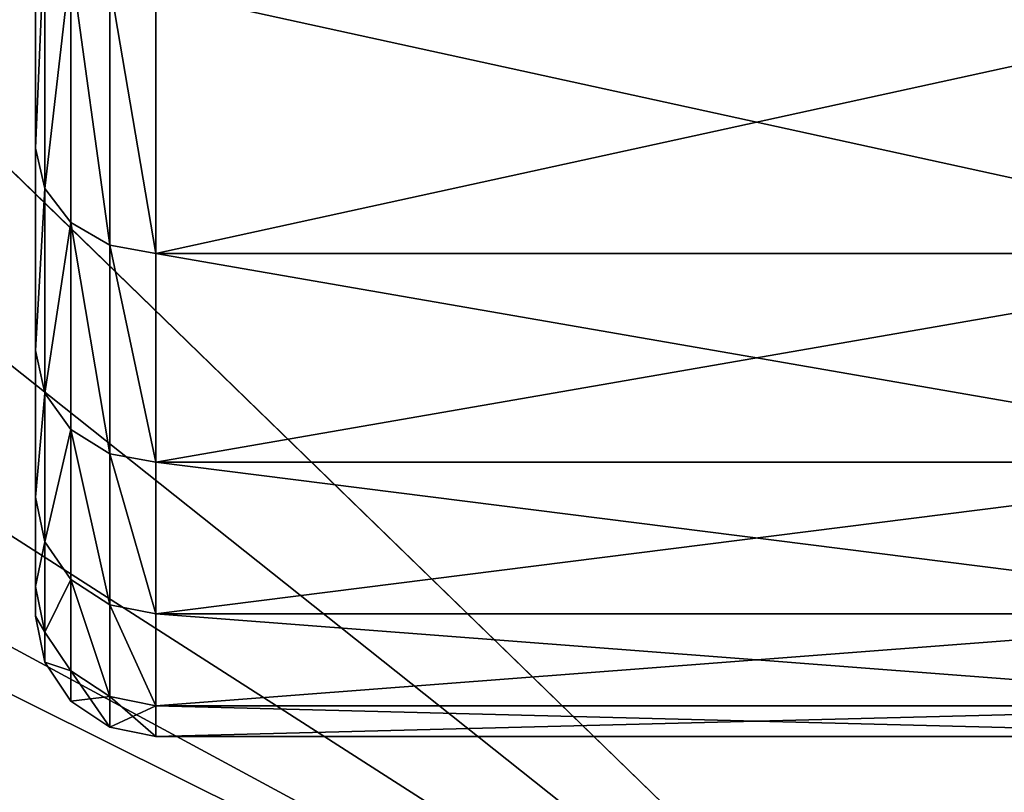
# Model space of a CAD drawing. Extents: x -1131 to 1050, y -450 to 597.
# Drawn here: x -867 to -859, y -361 to -355 of the extents above; entities that cross this region are included whole.
import ezdxf

# ---------------------------------------------------------------- set-up
doc = ezdxf.new("R2010")
doc.units = 0
doc.layers.get('0').update_dxf_attribs({"color": 13, "linetype": 'CONTINUOUS'})

# ---------------------------------------------------------------- blocks, each defined once
blk = doc.blocks.new('GROUP_8')
mesh = blk.add_polyface()
corners = [(0.5, 784.9507), (0.8516, 3.282), (0.5, 5.0492), (0.8516, 786.718), (1.825, 1.8245), (1.825, 788.1755), (3.2816, 0.852), (3.2816, 789.148), (5.0493, 0.5), (5.0493, 789.5), (64.9507, 0.5), (64.9507, 789.5), (66.7184, 789.148), (66.7184, 0.852), (68.175, 788.1755), (68.175, 1.8245), (69.1484, 786.718), (69.1484, 3.282), (69.5, 784.9507), (69.5, 5.0492)]
mesh.append_faces([[corners[k] for k in face] for face in [(0, 1, 2), (17, 18, 19)]], dxfattribs={"vtx0": -1})
mesh.append_faces([[corners[k] for k in face] for face in [(1, 3, 4), (4, 5, 6), (6, 7, 8), (8, 9, 10), (10, 12, 13), (13, 14, 15), (15, 16, 17)]], dxfattribs={"vtx0": -1, "vtx1": -1})
mesh.append_faces([[corners[k] for k in face] for face in [(1, 0, 3), (4, 3, 5), (6, 5, 7), (8, 7, 9), (10, 9, 11), (10, 11, 12), (13, 12, 14), (15, 14, 16), (17, 16, 18)]], dxfattribs={"vtx0": -1, "vtx2": -1})
mesh = blk.add_polyface()
corners = [(0.8516, 3.282, 5), (0.5, 784.9507, 5), (0.5, 5.0492, 5), (0.8516, 786.718, 5), (1.825, 1.8245, 5), (1.825, 788.1755, 5), (3.2816, 0.852, 5), (3.2816, 789.148, 5), (5.0493, 0.5, 5), (5.0493, 789.5, 5), (64.9507, 0.5, 5), (64.9507, 789.5, 5), (66.7184, 0.852, 5), (66.7184, 789.148, 5), (68.175, 1.8245, 5), (68.175, 788.1755, 5), (69.1484, 3.282, 5), (69.1484, 786.718, 5), (69.5, 5.0492, 5), (69.5, 784.9507, 5)]
mesh.append_faces([[corners[k] for k in face] for face in [(0, 1, 2), (17, 18, 19)]], dxfattribs={"vtx0": -1})
mesh.append_faces([[corners[k] for k in face] for face in [(1, 0, 3), (3, 4, 5), (5, 6, 7), (7, 8, 9), (9, 10, 11), (11, 12, 13), (13, 14, 15), (15, 16, 17)]], dxfattribs={"vtx0": -1, "vtx1": -1})
mesh.append_faces([[corners[k] for k in face] for face in [(3, 0, 4), (5, 4, 6), (7, 6, 8), (9, 8, 10), (11, 10, 12), (13, 12, 14), (15, 14, 16), (17, 16, 18)]], dxfattribs={"vtx0": -1, "vtx2": -1})
blk = doc.blocks.new('GROUP_7')
mesh = blk.add_polyface()
corners = [(0.3319, 1.88, 27.7778), (0, 762.536, 27.7778), (0, 3.464, 27.7778), (0.1912, 763.753, 27.7778), (0.9204, 765.033, 27.7778), (1.1552, 0.732, 27.7778), (1.9207, 765.768, 27.7778), (2.1874, 0.13, 27.7778), (3, 766, 27.7778), (3, 0, 27.7778), (17.5, 33, 27.7778), (17.9323, 30.966, 27.7778), (19.1543, 29.284, 27.7778), (42, 0, 27.7778), (20.9549, 28.245, 27.7778), (23.0226, 28.027, 27.7778), (25, 28.67, 27.7778), (26.5451, 30.061, 27.7778), (27.3907, 31.96, 27.7778), (27.3907, 34.04, 27.7778), (27.3907, 731.96, 27.7778), (27.3907, 734.04, 27.7778), (19.1543, 736.716, 27.7778), (42, 766, 27.7778), (17.9323, 735.034, 27.7778), (17.5, 733, 27.7778), (20.9549, 737.755, 27.7778), (23.0226, 737.973, 27.7778), (25, 737.33, 27.7778), (26.5451, 735.939, 27.7778), (43.0793, 0.232, 27.7778), (42.8126, 765.87, 27.7778), (43.8448, 765.268, 27.7778), (44.0796, 0.967, 27.7778), (44.6681, 764.12, 27.7778), (44.8088, 2.247, 27.7778), (45, 762.536, 27.7778), (45, 3.464, 27.7778), (17.9323, 35.034, 27.7778), (17.9323, 730.966, 27.7778), (19.1543, 36.716, 27.7778), (19.1543, 729.284, 27.7778), (20.9549, 37.755, 27.7778), (20.9549, 728.245, 27.7778), (23.0226, 37.973, 27.7778), (23.0226, 728.027, 27.7778), (25, 37.33, 27.7778), (25, 728.67, 27.7778), (26.5451, 35.939, 27.7778), (26.5451, 730.061, 27.7778)]
mesh.append_faces([[corners[k] for k in face] for face in [(0, 1, 2), (36, 35, 37)]], dxfattribs={"vtx0": -1})
mesh.append_faces([[corners[k] for k in face] for face in [(1, 0, 3), (3, 0, 4), (4, 5, 6), (6, 7, 8), (10, 9, 11), (11, 9, 12), (12, 13, 14), (14, 13, 15), (15, 13, 16), (16, 13, 17), (17, 13, 18), (18, 13, 19), (20, 13, 21), (8, 22, 23), (22, 8, 24), (24, 8, 25), (23, 30, 31), (31, 30, 32), (32, 33, 34), (34, 35, 36), (38, 25, 10), (25, 38, 39), (39, 40, 41), (41, 42, 43), (43, 44, 45), (45, 46, 47), (47, 48, 49), (49, 19, 20)]], dxfattribs={"vtx0": -1, "vtx1": -1})
mesh.append_faces([[corners[k] for k in face] for face in [(8, 9, 10), (19, 13, 20), (25, 8, 10), (23, 21, 13)]], dxfattribs={"vtx0": -1, "vtx1": -1, "vtx2": -1})
mesh.append_faces([[corners[k] for k in face] for face in [(4, 0, 5), (6, 5, 7), (8, 7, 9), (12, 9, 13), (23, 22, 26), (23, 26, 27), (23, 27, 28), (23, 28, 29), (23, 29, 21), (23, 13, 30), (32, 30, 33), (34, 33, 35), (39, 38, 40), (41, 40, 42), (43, 42, 44), (45, 44, 46), (47, 46, 48), (49, 48, 19)]], dxfattribs={"vtx0": -1, "vtx2": -1})
mesh = blk.add_polyface()
corners = [(3, 748.23), (17.5, 733), (3, 17.77), (17.9323, 735.034), (19.1543, 736.716), (20.9549, 737.755), (42, 748.23), (23.0226, 737.973), (25, 737.33), (26.5451, 735.939), (27.3907, 734.04), (27.3907, 731.96), (27.3907, 34.04), (27.3907, 31.96), (20.9549, 28.245), (42, 17.77), (19.1543, 29.284), (17.9323, 30.966), (17.5, 33), (23.0226, 28.027), (25, 28.67), (26.5451, 30.061), (17.9323, 730.966), (17.9323, 35.034), (19.1543, 729.284), (19.1543, 36.716), (20.9549, 728.245), (20.9549, 37.755), (23.0226, 728.027), (23.0226, 37.973), (25, 728.67), (25, 37.33), (26.5451, 730.061), (26.5451, 35.939)]
mesh.append_faces([[corners[k] for k in face] for face in [(0, 1, 2), (1, 0, 3), (3, 0, 4), (4, 0, 5), (5, 6, 7), (7, 6, 8), (8, 6, 9), (9, 6, 10), (10, 6, 11), (12, 6, 13), (2, 14, 15), (14, 2, 16), (16, 2, 17), (17, 2, 18), (15, 13, 6), (22, 18, 1), (18, 22, 23), (23, 24, 25), (25, 26, 27), (27, 28, 29), (29, 30, 31), (31, 32, 33), (33, 11, 12)]], dxfattribs={"vtx0": -1, "vtx1": -1})
mesh.append_faces([[corners[k] for k in face] for face in [(11, 6, 12), (18, 2, 1)]], dxfattribs={"vtx0": -1, "vtx1": -1, "vtx2": -1})
mesh.append_faces([[corners[k] for k in face] for face in [(5, 0, 6), (15, 14, 19), (15, 19, 20), (15, 20, 21), (15, 21, 13), (23, 22, 24), (25, 24, 26), (27, 26, 28), (29, 28, 30), (31, 30, 32), (33, 32, 11)]], dxfattribs={"vtx0": -1, "vtx2": -1})
blk = doc.blocks.new('AGILE_FLIP_FOOT')
for name, p in [('GROUP_8', (0, 0, 27.7778)), ('GROUP_7', (12.5, 12))]:
    blk.add_blockref(name, p)
blk = doc.blocks.new('GROUP_6')
mesh = blk.add_polyface()
corners = [(21.4709, 8.314, 55.9826), (21.1708, 7.097, 55.9826), (19.9022, 5.169, 40.8851)]
mesh.append_faces([[corners[k] for k in face] for face in [(0, 1, 2)]])
mesh = blk.add_polyface()
corners = [(21.4709, 8.314, 55.9826), (19.9022, 5.169, 40.8851), (20.7488, 6.67, 42.8434)]
mesh.append_faces([[corners[k] for k in face] for face in [(0, 1, 2)]])
blk = doc.blocks.new('GROUP_4')
for p, q in [((0, 7.016, 13.921), (0, 4.896, 17.261)), ((0, 4.896, 47.6115), (0, 7.016, 50.9515)), ((0.0761, 6.706, 51.1764), (0.0761, 4.561, 47.7958)), ((0.0761, 4.561, 17.0766), (0.0761, 6.706, 13.696)), ((0.2929, 4.277, 16.9203), (0.2929, 6.444, 13.5054)), ((0.2929, 6.444, 51.3671), (0.2929, 4.277, 47.9521)), ((0.6173, 4.087, 16.8159), (0.6173, 6.269, 13.3779)), ((0.6173, 6.269, 51.4945), (0.6173, 4.087, 48.0565)), ((1, 6.207, 51.5392), (1, 4.02, 48.0932)), ((1, 4.02, 16.7792), (1, 6.207, 13.3332)), ((0, 3.212, 44.0321), (0, 4.896, 47.6115)), ((0, 4.896, 17.261), (0, 3.212, 20.8403)), ((0.0761, 4.561, 17.0766), (0, 4.896, 17.261)), ((0.0761, 4.561, 47.7958), (0, 4.896, 47.6115)), ((0.2929, 4.277, 47.9521), (0.0761, 4.561, 47.7958)), ((0.0761, 2.856, 20.6994), (0.0761, 4.561, 17.0766)), ((0.0761, 4.561, 47.7958), (0.0761, 2.856, 44.173)), ((0.2929, 4.277, 16.9203), (0.0761, 4.561, 17.0766)), ((0.6173, 4.087, 16.8159), (0.2929, 4.277, 16.9203)), ((0.2929, 2.555, 20.58), (0.2929, 4.277, 16.9203)), ((0.6173, 4.087, 48.0565), (0.2929, 4.277, 47.9521)), ((0.2929, 4.277, 47.9521), (0.2929, 2.555, 44.2924)), ((1, 4.02, 48.0932), (0.6173, 4.087, 48.0565)), ((1, 4.02, 16.7792), (0.6173, 4.087, 16.8159)), ((0.6173, 4.087, 48.0565), (0.6173, 2.353, 44.3722)), ((0.6173, 2.353, 20.5002), (0.6173, 4.087, 16.8159)), ((1, 4.02, 48.0932), (1, 2.282, 44.4003)), ((11, 4.02, 48.0932), (1, 4.02, 48.0932)), ((1, 2.282, 20.4722), (1, 4.02, 16.7792)), ((1, 4.02, 16.7792), (11, 4.02, 16.7792)), ((0, 3.212, 20.8403), (0, 1.99, 24.6025)), ((0, 1.99, 40.27), (0, 3.212, 44.0321)), ((0.0761, 2.856, 44.173), (0, 3.212, 44.0321)), ((0.0761, 2.856, 20.6994), (0, 3.212, 20.8403)), ((0.0761, 2.856, 44.173), (0.0761, 1.619, 40.3651)), ((0.2929, 2.555, 20.58), (0.0761, 2.856, 20.6994)), ((0.2929, 2.555, 44.2924), (0.0761, 2.856, 44.173)), ((0.0761, 1.619, 24.5073), (0.0761, 2.856, 20.6994)), ((0.6173, 2.353, 20.5002), (0.2929, 2.555, 20.58)), ((0.2929, 1.305, 24.4266), (0.2929, 2.555, 20.58)), ((0.2929, 2.555, 44.2924), (0.2929, 1.305, 40.4458)), ((0.6173, 2.353, 44.3722), (0.2929, 2.555, 44.2924)), ((0.6173, 1.095, 24.3727), (0.6173, 2.353, 20.5002)), ((1, 2.282, 44.4003), (0.6173, 2.353, 44.3722)), ((1, 2.282, 20.4722), (0.6173, 2.353, 20.5002)), ((0.6173, 2.353, 44.3722), (0.6173, 1.095, 40.4997)), ((1, 2.282, 44.4003), (1, 1.021, 40.5186)), ((1, 2.282, 44.4003), (11, 2.282, 44.4003)), ((1, 1.021, 24.3538), (1, 2.282, 20.4722)), ((11, 2.282, 20.4722), (1, 2.282, 20.4722)), ((0, 1.99, 24.6025), (0, 1.248, 28.4882)), ((0, 1.248, 36.3842), (0, 1.99, 40.27)), ((0.0761, 1.619, 40.3651), (0, 1.99, 40.27)), ((0.0761, 1.619, 24.5073), (0, 1.99, 24.6025)), ((0.2929, 1.305, 40.4458), (0.0761, 1.619, 40.3651)), ((0.0761, 1.619, 40.3651), (0.0761, 0.869, 36.4322)), ((0.2929, 1.305, 24.4266), (0.0761, 1.619, 24.5073)), ((0.0761, 0.869, 28.4403), (0.0761, 1.619, 24.5073)), ((0, 1.248, 28.4882), (0, 1, 32.4362)), ((0, 1, 32.4362), (0, 1.248, 36.3842)), ((0.0761, 0.869, 36.4322), (0, 1.248, 36.3842)), ((0.0761, 0.869, 28.4403), (0, 1.248, 28.4882)), ((0.2929, 1.305, 40.4458), (0.2929, 0.547, 36.4728)), ((0.6173, 1.095, 24.3727), (0.2929, 1.305, 24.4266)), ((0.2929, 0.547, 28.3996), (0.2929, 1.305, 24.4266)), ((0.6173, 1.095, 40.4997), (0.2929, 1.305, 40.4458)), ((0.6173, 0.332, 28.3724), (0.6173, 1.095, 24.3727)), ((1, 1.021, 24.3538), (0.6173, 1.095, 24.3727)), ((1, 1.021, 40.5186), (0.6173, 1.095, 40.4997)), ((0.6173, 1.095, 40.4997), (0.6173, 0.332, 36.5)), ((0.0761, 0.617, 32.4362), (0, 1, 32.4362)), ((1, 1.021, 40.5186), (1, 0.256, 36.5096)), ((11, 1.021, 40.5186), (1, 1.021, 40.5186)), ((11, 1.021, 24.3538), (1, 1.021, 24.3538)), ((1, 0.256, 28.3629), (1, 1.021, 24.3538)), ((0.2929, 0.547, 36.4728), (0.0761, 0.869, 36.4322)), ((0.0761, 0.869, 36.4322), (0.0761, 0.617, 32.4362)), ((0.2929, 0.547, 28.3996), (0.0761, 0.869, 28.4403)), ((0.0761, 0.617, 32.4362), (0.0761, 0.869, 28.4403)), ((0.2929, 0.293, 32.4362), (0.0761, 0.617, 32.4362)), ((0.6173, 0.332, 28.3724), (0.2929, 0.547, 28.3996)), ((0.6173, 0.332, 36.5), (0.2929, 0.547, 36.4728)), ((0.2929, 0.547, 36.4728), (0.2929, 0.293, 32.4362)), ((0.2929, 0.293, 32.4362), (0.2929, 0.547, 28.3996)), ((1, 0.256, 28.3629), (0.6173, 0.332, 28.3724)), ((1, 0.256, 36.5096), (0.6173, 0.332, 36.5)), ((0.6173, 0.332, 36.5), (0.6173, 0.076, 32.4362)), ((0.6173, 0.076, 32.4362), (0.6173, 0.332, 28.3724)), ((0.6173, 0.076, 32.4362), (0.2929, 0.293, 32.4362)), ((11, 0.256, 36.5096), (1, 0.256, 36.5096)), ((1, 0.256, 36.5096), (1, 0, 32.4362)), ((11, 0.256, 28.3629), (1, 0.256, 28.3629)), ((1, 0, 32.4362), (1, 0.256, 28.3629)), ((1, 0, 32.4362), (0.6173, 0.076, 32.4362)), ((1, 0, 32.4362), (11, 0, 32.4362))]:
    blk.add_line(p, q)
mesh = blk.add_polyface()
corners = [(0, 1.248, 36.3842), (0, 1.248, 28.4882), (0, 1, 32.4362), (0, 1.99, 40.27), (0, 1.99, 24.6025), (0, 3.212, 44.0321), (0, 3.212, 20.8403), (0, 4.896, 47.6115), (0, 4.896, 17.261), (0, 7.016, 50.9515), (0, 7.016, 13.921), (0, 9.537, 53.9995), (0, 9.537, 10.873), (0, 12.421, 56.7074), (0, 12.421, 8.165), (0, 15.621, 59.0326), (0, 15.621, 5.84), (0, 19.088, 60.9383), (0, 19.088, 3.934), (0, 22.766, 62.3945), (0, 22.766, 2.478), (0, 26.597, 63.3783), (0, 26.597, 1.494), (0, 30.522, 63.8741), (0, 30.522, 0.998), (0, 34.478, 63.8741), (0, 34.478, 0.998), (0, 38.403, 63.3783), (0, 38.403, 1.494), (0, 42.234, 62.3945), (0, 42.234, 2.478), (0, 45.912, 60.9383), (0, 45.912, 3.934), (0, 49.379, 59.0326), (0, 49.379, 5.84), (0, 52.579, 56.7074), (0, 52.579, 8.165), (0, 55.463, 53.9995), (0, 55.463, 10.873), (0, 57.984, 50.9515), (0, 57.984, 13.921), (0, 60.104, 47.6115), (0, 60.104, 17.261), (0, 61.788, 44.0321), (0, 61.788, 20.8403), (0, 63.01, 40.27), (0, 63.01, 24.6025), (0, 63.752, 36.3842), (0, 63.752, 28.4882), (0, 64, 32.4362)]
mesh.append_faces([[corners[k] for k in face] for face in [(0, 1, 2), (48, 47, 49)]], dxfattribs={"vtx0": -1})
mesh.append_faces([[corners[k] for k in face] for face in [(1, 3, 4), (4, 5, 6), (6, 7, 8), (8, 9, 10), (10, 11, 12), (12, 13, 14), (14, 15, 16), (16, 17, 18), (18, 19, 20), (20, 21, 22), (22, 23, 24), (24, 25, 26), (26, 27, 28), (28, 29, 30), (30, 31, 32), (32, 33, 34), (34, 35, 36), (36, 37, 38), (38, 39, 40), (40, 41, 42), (42, 43, 44), (44, 45, 46), (46, 47, 48)]], dxfattribs={"vtx0": -1, "vtx1": -1})
mesh.append_faces([[corners[k] for k in face] for face in [(1, 0, 3), (4, 3, 5), (6, 5, 7), (8, 7, 9), (10, 9, 11), (12, 11, 13), (14, 13, 15), (16, 15, 17), (18, 17, 19), (20, 19, 21), (22, 21, 23), (24, 23, 25), (26, 25, 27), (28, 27, 29), (30, 29, 31), (32, 31, 33), (34, 33, 35), (36, 35, 37), (38, 37, 39), (40, 39, 41), (42, 41, 43), (44, 43, 45), (46, 45, 47)]], dxfattribs={"vtx0": -1, "vtx2": -1})
mesh = blk.add_polyface()
corners = [(0.0761, 6.706, 51.1764), (0, 4.896, 47.6115), (0.0761, 4.561, 47.7958), (0, 7.016, 50.9515)]
mesh.append_faces([[corners[k] for k in face] for face in [(0, 1, 2), (1, 0, 3)]], dxfattribs={"vtx0": -1})
mesh = blk.add_polyface()
corners = [(0, 4.896, 17.261), (0.0761, 6.706, 13.696), (0.0761, 4.561, 17.0766), (0, 7.016, 13.921)]
mesh.append_faces([[corners[k] for k in face] for face in [(0, 1, 2), (1, 0, 3)]], dxfattribs={"vtx0": -1})
mesh = blk.add_polyface()
corners = [(0.2929, 6.444, 51.3671), (0.0761, 4.561, 47.7958), (0.2929, 4.277, 47.9521), (0.0761, 6.706, 51.1764)]
mesh.append_faces([[corners[k] for k in face] for face in [(0, 1, 2), (1, 0, 3)]], dxfattribs={"vtx0": -1})
mesh = blk.add_polyface()
corners = [(0.0761, 4.561, 17.0766), (0.2929, 6.444, 13.5054), (0.2929, 4.277, 16.9203), (0.0761, 6.706, 13.696)]
mesh.append_faces([[corners[k] for k in face] for face in [(0, 1, 2), (1, 0, 3)]], dxfattribs={"vtx0": -1})
mesh = blk.add_polyface()
corners = [(0.6173, 4.087, 16.8159), (0.2929, 6.444, 13.5054), (0.6173, 6.269, 13.3779), (0.2929, 4.277, 16.9203)]
mesh.append_faces([[corners[k] for k in face] for face in [(0, 1, 2), (1, 0, 3)]], dxfattribs={"vtx0": -1})
mesh = blk.add_polyface()
corners = [(0.6173, 4.087, 48.0565), (0.2929, 6.444, 51.3671), (0.2929, 4.277, 47.9521), (0.6173, 6.269, 51.4945)]
mesh.append_faces([[corners[k] for k in face] for face in [(0, 1, 2), (1, 0, 3)]], dxfattribs={"vtx0": -1})
mesh = blk.add_polyface()
corners = [(1, 4.02, 16.7792), (0.6173, 6.269, 13.3779), (1, 6.207, 13.3332), (0.6173, 4.087, 16.8159)]
mesh.append_faces([[corners[k] for k in face] for face in [(0, 1, 2), (1, 0, 3)]], dxfattribs={"vtx0": -1})
mesh = blk.add_polyface()
corners = [(1, 4.02, 48.0932), (0.6173, 6.269, 51.4945), (0.6173, 4.087, 48.0565), (1, 6.207, 51.5392)]
mesh.append_faces([[corners[k] for k in face] for face in [(0, 1, 2), (1, 0, 3)]], dxfattribs={"vtx0": -1})
mesh = blk.add_polyface()
corners = [(11, 6.207, 51.5392), (1, 4.02, 48.0932), (11, 4.02, 48.0932), (1, 6.207, 51.5392)]
mesh.append_faces([[corners[k] for k in face] for face in [(0, 1, 2), (1, 0, 3)]], dxfattribs={"vtx0": -1})
mesh = blk.add_polyface()
corners = [(11, 4.02, 16.7792), (1, 6.207, 13.3332), (11, 6.207, 13.3332), (1, 4.02, 16.7792)]
mesh.append_faces([[corners[k] for k in face] for face in [(0, 1, 2), (1, 0, 3)]], dxfattribs={"vtx0": -1})
mesh = blk.add_polyface()
corners = [(0, 3.212, 20.8403), (0.0761, 4.561, 17.0766), (0.0761, 2.856, 20.6994), (0, 4.896, 17.261)]
mesh.append_faces([[corners[k] for k in face] for face in [(0, 1, 2), (1, 0, 3)]], dxfattribs={"vtx0": -1})
mesh = blk.add_polyface()
corners = [(0.0761, 4.561, 47.7958), (0, 3.212, 44.0321), (0.0761, 2.856, 44.173), (0, 4.896, 47.6115)]
mesh.append_faces([[corners[k] for k in face] for face in [(0, 1, 2), (1, 0, 3)]], dxfattribs={"vtx0": -1})
mesh = blk.add_polyface()
corners = [(0.2929, 4.277, 47.9521), (0.0761, 2.856, 44.173), (0.2929, 2.555, 44.2924), (0.0761, 4.561, 47.7958)]
mesh.append_faces([[corners[k] for k in face] for face in [(0, 1, 2), (1, 0, 3)]], dxfattribs={"vtx0": -1})
mesh = blk.add_polyface()
corners = [(0.0761, 2.856, 20.6994), (0.2929, 4.277, 16.9203), (0.2929, 2.555, 20.58), (0.0761, 4.561, 17.0766)]
mesh.append_faces([[corners[k] for k in face] for face in [(0, 1, 2), (1, 0, 3)]], dxfattribs={"vtx0": -1})
mesh = blk.add_polyface()
corners = [(0.6173, 2.353, 20.5002), (0.2929, 4.277, 16.9203), (0.6173, 4.087, 16.8159), (0.2929, 2.555, 20.58)]
mesh.append_faces([[corners[k] for k in face] for face in [(0, 1, 2), (1, 0, 3)]], dxfattribs={"vtx0": -1})
mesh = blk.add_polyface()
corners = [(0.6173, 2.353, 44.3722), (0.2929, 4.277, 47.9521), (0.2929, 2.555, 44.2924), (0.6173, 4.087, 48.0565)]
mesh.append_faces([[corners[k] for k in face] for face in [(0, 1, 2), (1, 0, 3)]], dxfattribs={"vtx0": -1})
mesh = blk.add_polyface()
corners = [(1, 2.282, 44.4003), (0.6173, 4.087, 48.0565), (0.6173, 2.353, 44.3722), (1, 4.02, 48.0932)]
mesh.append_faces([[corners[k] for k in face] for face in [(0, 1, 2), (1, 0, 3)]], dxfattribs={"vtx0": -1})
mesh = blk.add_polyface()
corners = [(1, 2.282, 20.4722), (0.6173, 4.087, 16.8159), (1, 4.02, 16.7792), (0.6173, 2.353, 20.5002)]
mesh.append_faces([[corners[k] for k in face] for face in [(0, 1, 2), (1, 0, 3)]], dxfattribs={"vtx0": -1})
mesh = blk.add_polyface()
corners = [(11, 4.02, 48.0932), (1, 2.282, 44.4003), (11, 2.282, 44.4003), (1, 4.02, 48.0932)]
mesh.append_faces([[corners[k] for k in face] for face in [(0, 1, 2), (1, 0, 3)]], dxfattribs={"vtx0": -1})
mesh = blk.add_polyface()
corners = [(11, 2.282, 20.4722), (1, 4.02, 16.7792), (11, 4.02, 16.7792), (1, 2.282, 20.4722)]
mesh.append_faces([[corners[k] for k in face] for face in [(0, 1, 2), (1, 0, 3)]], dxfattribs={"vtx0": -1})
mesh = blk.add_polyface()
corners = [(0.0761, 2.856, 44.173), (0, 1.99, 40.27), (0.0761, 1.619, 40.3651), (0, 3.212, 44.0321)]
mesh.append_faces([[corners[k] for k in face] for face in [(0, 1, 2), (1, 0, 3)]], dxfattribs={"vtx0": -1})
mesh = blk.add_polyface()
corners = [(0, 1.99, 24.6025), (0.0761, 2.856, 20.6994), (0.0761, 1.619, 24.5073), (0, 3.212, 20.8403)]
mesh.append_faces([[corners[k] for k in face] for face in [(0, 1, 2), (1, 0, 3)]], dxfattribs={"vtx0": -1})
mesh = blk.add_polyface()
corners = [(0.0761, 1.619, 24.5073), (0.2929, 2.555, 20.58), (0.2929, 1.305, 24.4266), (0.0761, 2.856, 20.6994)]
mesh.append_faces([[corners[k] for k in face] for face in [(0, 1, 2), (1, 0, 3)]], dxfattribs={"vtx0": -1})
mesh = blk.add_polyface()
corners = [(0.2929, 2.555, 44.2924), (0.0761, 1.619, 40.3651), (0.2929, 1.305, 40.4458), (0.0761, 2.856, 44.173)]
mesh.append_faces([[corners[k] for k in face] for face in [(0, 1, 2), (1, 0, 3)]], dxfattribs={"vtx0": -1})
mesh = blk.add_polyface()
corners = [(0.6173, 1.095, 24.3727), (0.2929, 2.555, 20.58), (0.6173, 2.353, 20.5002), (0.2929, 1.305, 24.4266)]
mesh.append_faces([[corners[k] for k in face] for face in [(0, 1, 2), (1, 0, 3)]], dxfattribs={"vtx0": -1})
mesh = blk.add_polyface()
corners = [(0.6173, 1.095, 40.4997), (0.2929, 2.555, 44.2924), (0.2929, 1.305, 40.4458), (0.6173, 2.353, 44.3722)]
mesh.append_faces([[corners[k] for k in face] for face in [(0, 1, 2), (1, 0, 3)]], dxfattribs={"vtx0": -1})
mesh = blk.add_polyface()
corners = [(1, 1.021, 24.3538), (0.6173, 2.353, 20.5002), (1, 2.282, 20.4722), (0.6173, 1.095, 24.3727)]
mesh.append_faces([[corners[k] for k in face] for face in [(0, 1, 2), (1, 0, 3)]], dxfattribs={"vtx0": -1})
mesh = blk.add_polyface()
corners = [(1, 1.021, 40.5186), (0.6173, 2.353, 44.3722), (0.6173, 1.095, 40.4997), (1, 2.282, 44.4003)]
mesh.append_faces([[corners[k] for k in face] for face in [(0, 1, 2), (1, 0, 3)]], dxfattribs={"vtx0": -1})
mesh = blk.add_polyface()
corners = [(11, 2.282, 44.4003), (1, 1.021, 40.5186), (11, 1.021, 40.5186), (1, 2.282, 44.4003)]
mesh.append_faces([[corners[k] for k in face] for face in [(0, 1, 2), (1, 0, 3)]], dxfattribs={"vtx0": -1})
mesh = blk.add_polyface()
corners = [(11, 1.021, 24.3538), (1, 2.282, 20.4722), (11, 2.282, 20.4722), (1, 1.021, 24.3538)]
mesh.append_faces([[corners[k] for k in face] for face in [(0, 1, 2), (1, 0, 3)]], dxfattribs={"vtx0": -1})
mesh = blk.add_polyface()
corners = [(0.0761, 1.619, 40.3651), (0, 1.248, 36.3842), (0.0761, 0.869, 36.4322), (0, 1.99, 40.27)]
mesh.append_faces([[corners[k] for k in face] for face in [(0, 1, 2), (1, 0, 3)]], dxfattribs={"vtx0": -1})
mesh = blk.add_polyface()
corners = [(0, 1.248, 28.4882), (0.0761, 1.619, 24.5073), (0.0761, 0.869, 28.4403), (0, 1.99, 24.6025)]
mesh.append_faces([[corners[k] for k in face] for face in [(0, 1, 2), (1, 0, 3)]], dxfattribs={"vtx0": -1})
mesh = blk.add_polyface()
corners = [(0.0761, 0.869, 28.4403), (0.2929, 1.305, 24.4266), (0.2929, 0.547, 28.3996), (0.0761, 1.619, 24.5073)]
mesh.append_faces([[corners[k] for k in face] for face in [(0, 1, 2), (1, 0, 3)]], dxfattribs={"vtx0": -1})
mesh = blk.add_polyface()
corners = [(0.2929, 1.305, 40.4458), (0.0761, 0.869, 36.4322), (0.2929, 0.547, 36.4728), (0.0761, 1.619, 40.3651)]
mesh.append_faces([[corners[k] for k in face] for face in [(0, 1, 2), (1, 0, 3)]], dxfattribs={"vtx0": -1})
mesh = blk.add_polyface()
corners = [(0, 1, 32.4362), (0.0761, 0.869, 28.4403), (0.0761, 0.617, 32.4362), (0, 1.248, 28.4882)]
mesh.append_faces([[corners[k] for k in face] for face in [(0, 1, 2), (1, 0, 3)]], dxfattribs={"vtx0": -1})
mesh = blk.add_polyface()
corners = [(0.0761, 0.869, 36.4322), (0, 1, 32.4362), (0.0761, 0.617, 32.4362), (0, 1.248, 36.3842)]
mesh.append_faces([[corners[k] for k in face] for face in [(0, 1, 2), (1, 0, 3)]], dxfattribs={"vtx0": -1})
mesh = blk.add_polyface()
corners = [(0.6173, 0.332, 36.5), (0.2929, 1.305, 40.4458), (0.2929, 0.547, 36.4728), (0.6173, 1.095, 40.4997)]
mesh.append_faces([[corners[k] for k in face] for face in [(0, 1, 2), (1, 0, 3)]], dxfattribs={"vtx0": -1})
mesh = blk.add_polyface()
corners = [(0.6173, 0.332, 28.3724), (0.2929, 1.305, 24.4266), (0.6173, 1.095, 24.3727), (0.2929, 0.547, 28.3996)]
mesh.append_faces([[corners[k] for k in face] for face in [(0, 1, 2), (1, 0, 3)]], dxfattribs={"vtx0": -1})
mesh = blk.add_polyface()
corners = [(1, 0.256, 28.3629), (0.6173, 1.095, 24.3727), (1, 1.021, 24.3538), (0.6173, 0.332, 28.3724)]
mesh.append_faces([[corners[k] for k in face] for face in [(0, 1, 2), (1, 0, 3)]], dxfattribs={"vtx0": -1})
mesh = blk.add_polyface()
corners = [(1, 0.256, 36.5096), (0.6173, 1.095, 40.4997), (0.6173, 0.332, 36.5), (1, 1.021, 40.5186)]
mesh.append_faces([[corners[k] for k in face] for face in [(0, 1, 2), (1, 0, 3)]], dxfattribs={"vtx0": -1})
mesh = blk.add_polyface()
corners = [(11, 1.021, 40.5186), (1, 0.256, 36.5096), (11, 0.256, 36.5096), (1, 1.021, 40.5186)]
mesh.append_faces([[corners[k] for k in face] for face in [(0, 1, 2), (1, 0, 3)]], dxfattribs={"vtx0": -1})
mesh = blk.add_polyface()
corners = [(11, 0.256, 28.3629), (1, 1.021, 24.3538), (11, 1.021, 24.3538), (1, 0.256, 28.3629)]
mesh.append_faces([[corners[k] for k in face] for face in [(0, 1, 2), (1, 0, 3)]], dxfattribs={"vtx0": -1})
mesh = blk.add_polyface()
corners = [(0.2929, 0.547, 36.4728), (0.0761, 0.617, 32.4362), (0.2929, 0.293, 32.4362), (0.0761, 0.869, 36.4322)]
mesh.append_faces([[corners[k] for k in face] for face in [(0, 1, 2), (1, 0, 3)]], dxfattribs={"vtx0": -1})
mesh = blk.add_polyface()
corners = [(0.0761, 0.617, 32.4362), (0.2929, 0.547, 28.3996), (0.2929, 0.293, 32.4362), (0.0761, 0.869, 28.4403)]
mesh.append_faces([[corners[k] for k in face] for face in [(0, 1, 2), (1, 0, 3)]], dxfattribs={"vtx0": -1})
mesh = blk.add_polyface()
corners = [(0.6173, 0.332, 36.5), (0.2929, 0.293, 32.4362), (0.6173, 0.076, 32.4362), (0.2929, 0.547, 36.4728)]
mesh.append_faces([[corners[k] for k in face] for face in [(0, 1, 2), (1, 0, 3)]], dxfattribs={"vtx0": -1})
mesh = blk.add_polyface()
corners = [(0.6173, 0.076, 32.4362), (0.2929, 0.547, 28.3996), (0.6173, 0.332, 28.3724), (0.2929, 0.293, 32.4362)]
mesh.append_faces([[corners[k] for k in face] for face in [(0, 1, 2), (1, 0, 3)]], dxfattribs={"vtx0": -1})
mesh = blk.add_polyface()
corners = [(1, 0.256, 36.5096), (0.6173, 0.076, 32.4362), (1, 0, 32.4362), (0.6173, 0.332, 36.5)]
mesh.append_faces([[corners[k] for k in face] for face in [(0, 1, 2), (1, 0, 3)]], dxfattribs={"vtx0": -1})
mesh = blk.add_polyface()
corners = [(1, 0, 32.4362), (0.6173, 0.332, 28.3724), (1, 0.256, 28.3629), (0.6173, 0.076, 32.4362)]
mesh.append_faces([[corners[k] for k in face] for face in [(0, 1, 2), (1, 0, 3)]], dxfattribs={"vtx0": -1})
mesh = blk.add_polyface()
corners = [(11, 0.256, 36.5096), (1, 0, 32.4362), (11, 0, 32.4362), (1, 0.256, 36.5096)]
mesh.append_faces([[corners[k] for k in face] for face in [(0, 1, 2), (1, 0, 3)]], dxfattribs={"vtx0": -1})
mesh = blk.add_polyface()
corners = [(11, 0, 32.4362), (1, 0.256, 28.3629), (11, 0.256, 28.3629), (1, 0, 32.4362)]
mesh.append_faces([[corners[k] for k in face] for face in [(0, 1, 2), (1, 0, 3)]], dxfattribs={"vtx0": -1})
blk = doc.blocks.new('CASTOR')
at = {"color": 250}
for name, p in [('GROUP_6', (15.5978, 0.009, 10.9362)), ('GROUP_4', (37, 0))]:
    blk.add_blockref(name, p, dxfattribs=at)
blk = doc.blocks.new('AGILE_FLIP_LEG')
at = {"color": 250}
blk.add_blockref('AGILE_FLIP_FOOT', (9.1724, 0, 73.9362), dxfattribs=at)
blk.add_blockref('CASTOR', (17.6724, 34))
blk = doc.blocks.new('1800X800_TOP')
mesh = blk.add_polyface()
corners = [(1944, 894), (-150, 0), (-150, 894), (1944, 0)]
mesh.append_faces([[corners[k] for k in face] for face in [(0, 1, 2), (1, 0, 3)]], dxfattribs={"vtx0": -1})
mesh = blk.add_polyface()
corners = [(1944, 0, 25), (-150, 894, 25), (-150, 0, 25), (1944, 894, 25)]
mesh.append_faces([[corners[k] for k in face] for face in [(0, 1, 2), (1, 0, 3)]], dxfattribs={"vtx0": -1})
blk = doc.blocks.new('1800X800_PVC_EDGE')
mesh = blk.add_polyface()
corners = [(1947.5, 2.5, 24.6), (-147.5, 3, 24.6), (-147.5, 2.5, 24.6), (-147, 3, 24.6), (1947.5, 3, 24.6), (-147, 897, 24.6), (-147.5, 897, 24.6), (1947.5, 897, 24.6), (-147.5, 897.5, 24.6), (1947.5, 897.5, 24.6)]
mesh.append_faces([[corners[k] for k in face] for face in [(0, 1, 2), (3, 0, 4), (1, 5, 6), (7, 8, 6), (8, 7, 9)]], dxfattribs={"vtx0": -1})
mesh.append_faces([[corners[k] for k in face] for face in [(5, 1, 3)]], dxfattribs={"vtx0": -1, "vtx1": -1})
mesh.append_faces([[corners[k] for k in face] for face in [(1, 0, 3)]], dxfattribs={"vtx0": -1, "vtx1": -1, "vtx2": -1})
mesh = blk.add_polyface()
corners = [(1947.5, 897.5), (-147.5, 897), (-147.5, 897.5), (1947.5, 897), (-147.5, 3), (1947.5, 2.5), (-147.5, 2.5), (-147, 3), (1947.5, 3), (-147, 897)]
mesh.append_faces([[corners[k] for k in face] for face in [(0, 1, 2), (1, 0, 3), (4, 5, 6), (5, 7, 8), (9, 4, 1)]], dxfattribs={"vtx0": -1})
mesh.append_faces([[corners[k] for k in face] for face in [(5, 4, 7)]], dxfattribs={"vtx0": -1, "vtx1": -1, "vtx2": -1})
mesh.append_faces([[corners[k] for k in face] for face in [(4, 9, 7)]], dxfattribs={"vtx0": -1, "vtx2": -1})
mesh = blk.add_polyface()
corners = [(1947.5, 897), (-147.5, 3), (-147.5, 897), (1947.5, 3)]
mesh.append_faces([[corners[k] for k in face] for face in [(0, 1, 2), (1, 0, 3)]], dxfattribs={"vtx0": -1})
mesh = blk.add_polyface()
corners = [(-147.5, 3, 24.6), (1947.5, 897, 24.6), (-147.5, 897, 24.6), (1947.5, 3, 24.6)]
mesh.append_faces([[corners[k] for k in face] for face in [(0, 1, 2), (1, 0, 3)]], dxfattribs={"vtx0": -1})
blk = doc.blocks.new('1800X1800X700_WORSTATION_P')
at = {"color": 7}
for name, p in [('1800X800_PVC_EDGE', (-5, -5, 0.2)), ('1800X800_TOP', (-2, -2))]:
    blk.add_blockref(name, p, dxfattribs=at)
blk = doc.blocks.new('GROUP_10')
at = {"rotation": 270}
blk.add_blockref('1800X1800X700_WORSTATION_P', (-43.9, 1770.513, 40), dxfattribs=at)
blk = doc.blocks.new('COMPONENT_1')
blk.add_blockref('GROUP_10', (48.9, 24.487, 649.9979))
at = {"rotation": 90}
blk.add_blockref('AGILE_FLIP_LEG', (844.9991, -21.6242), dxfattribs=at)

msp = doc.modelspace()

# ---------------------------------------------------------------- block references
at = {"rotation": 270}
msp.add_blockref('COMPONENT_1', (-900, 450), dxfattribs=at)

doc.saveas('drawing.dxf')
